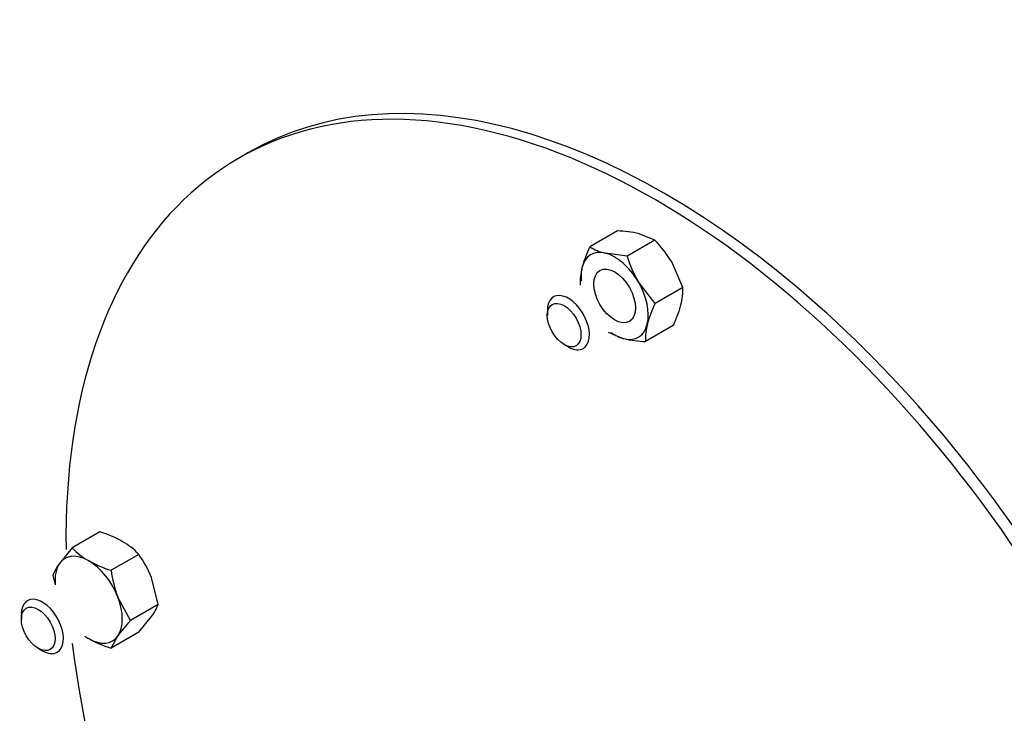
# Model space of a CAD drawing. Units: millimetres. Extents: x 1203 to 8675, y 884 to 7992.
# Drawn here: x 7970 to 8053, y 7069 to 7128 of the extents above; entities that cross this region are included whole.
import ezdxf

# ---------------------------------------------------------------- set-up
doc = ezdxf.new("R2010")
doc.units = ezdxf.units.MM
doc.layers.add('Default', color=7, linetype='Continuous')
doc.layers.add('DUMMY_563404151-', color=7, linetype='Continuous')

# ---------------------------------------------------------------- blocks, each defined once
blk = doc.blocks.new('SE8')
at = {"layer": 'DUMMY_563404151-', "color": 7, "linetype": 'Continuous'}
for p, q in [((7989.007, 7116.343), (7988.159, 7115.853)), ((8019.99, 7109.765), (8017.667, 7108.423)), ((8023.129, 7108.994), (8020.806, 7107.653)), ((8023.129, 7108.994), (8021.812, 7109.525)), ((8020.806, 7107.653), (8018.984, 7107.892)), ((8025.479, 7105.019), (8024.557, 7107.152)), ((8023.156, 7103.677), (8021.728, 7105.519)), ((8025.479, 7105.019), (8023.156, 7103.677)), ((8014.108, 7103.078), (8014.108, 7102.669)), ((8024.691, 7101.814), (8022.368, 7100.473)), ((8019.229, 7101.244), (8020.546, 7100.712)), ((8015.522, 7100.22), (8015.876, 7100.016)), ((7976.513, 7084.483), (7974.19, 7083.141)), ((7974.19, 7083.141), (7973.121, 7081.834)), ((7979.779, 7082.597), (7977.456, 7081.256)), ((7972.557, 7080.818), (7972.751, 7080.046)), ((7981.412, 7078.388), (7980.848, 7080.639)), ((7979.089, 7077.047), (7978.02, 7079.006)), ((7981.412, 7078.388), (7979.089, 7077.047)), ((7969.914, 7077.562), (7969.914, 7077.154)), ((7979.779, 7076.065), (7980.848, 7077.373)), ((7979.779, 7076.065), (7977.456, 7074.724)), ((7977.456, 7074.724), (7978.02, 7075.74)), ((7971.328, 7074.704), (7971.681, 7074.5))]:
    blk.add_line(p, q, dxfattribs=at)
for centre, radius, start, end in [((8019.592, 7099.69), 10.082, 77.28261, 87.74101), ((8015.997, 7101.991), 9.995, 31.09153, 44.48122), ((8026.58, 7104.132), 9.893, 154.29088, 165.10259), ((8020.046, 7112.425), 4.655, 239.25874, 256.80368), ((8030.308, 7110.496), 9.918, 196.65791, 210.11706), ((8021.661, 7105.489), 4.79, 165.66433, 183.23542), ((8020.698, 7104.748), 4.789, 345.66217, 3.23758), ((8032.07, 7099.386), 9.893, 154.29088, 165.10259), ((8015.791, 7106.101), 9.879, 334.28344, 345.11003), ((8027.151, 7100.743), 4.79, 165.66433, 183.23542), ((8022.765, 7110.547), 10.082, 257.28261, 267.74101), ((7973.752, 7075.319), 9.571, 60.94936, 73.22796), ((7978.599, 7087.312), 6.068, 223.4096, 240.06647), ((7975.371, 7078.427), 6.068, 43.40855, 60.06751), ((7972.402, 7077.299), 9.083, 21.57341, 35.68468), ((7976.938, 7079.051), 4.724, 143.90076, 158.02676), ((7980.214, 7090.409), 9.56, 240.94239, 253.23494), ((7987.571, 7082.595), 10.203, 187.53966, 200.59556), ((7977.031, 7080.156), 4.724, 323.90076, 338.02676), ((7989.836, 7067.169), 14.597, 137.40992, 144.04296), ((7980.214, 7083.877), 9.56, 240.94239, 253.23494)]:
    blk.add_arc(centre, radius, start, end, dxfattribs=at)
for centre, major_axis, start_param, end_param in [((8024.007, 7055.721), (35, -60.622), 0, 3.141593), ((8023.159, 7055.231), (35, -60.622), 0, 3.941265), ((8019.765, 7104.302), (2, -3.464), 2.636019, 3.683216), ((8019.765, 7104.302), (-2, 3.464), 4.730414, 5.777611), ((8019.765, 7104.302), (-2, 3.464), 0.541623, 0.895665), ((8019.765, 7104.302), (-2, 3.464), 3.683216, 4.730414), ((8015.876, 7102.057), (1.25, -2.165), 0, 3.926991), ((8019.765, 7104.302), (-2, 3.464), 2.636019, 3.683216), ((8019.765, 7104.302), (2, -3.464), 5.387521, 5.777611), ((8015.876, 7102.057), (1.25, -2.165), 5.497787, 6.283185), ((7975.571, 7078.787), (2, -3.464), 2.356194, 3.403392), ((7975.571, 7078.787), (-2, 3.464), 0.261799, 0.895665), ((7975.571, 7078.787), (-2, 3.464), 4.45059, 5.497787), ((7971.681, 7076.541), (1.25, -2.165), 0, 3.926991), ((7975.571, 7078.787), (2, -3.464), 0.261799, 1.308997), ((7975.571, 7078.787), (-2, 3.464), -4.037257, -3.926991), ((7975.571, 7078.787), (-2, 3.464), 2.356194, 3.403392), ((8023.159, 7055.231), (35, -60.622), 4.074338, 5.35044), ((7971.681, 7076.541), (1.25, -2.165), 5.497787, 6.283185)]:
    blk.add_ellipse(centre, major_axis=major_axis, ratio=0.57735, start_param=start_param, end_param=end_param, dxfattribs=at)
for centre, major_axis in [((8019.765, 7104.302), (1.237, -2.143)), ((8015.522, 7101.853), (1, -1.732)), ((7971.328, 7076.337), (1, -1.732))]:
    blk.add_ellipse(centre, major_axis=major_axis, ratio=0.57735, dxfattribs=at)

msp = doc.modelspace()

# ---------------------------------------------------------------- block references
at = {"layer": 'Default'}
msp.add_blockref('SE8', (0, 0), dxfattribs=at)

doc.saveas('drawing.dxf')
